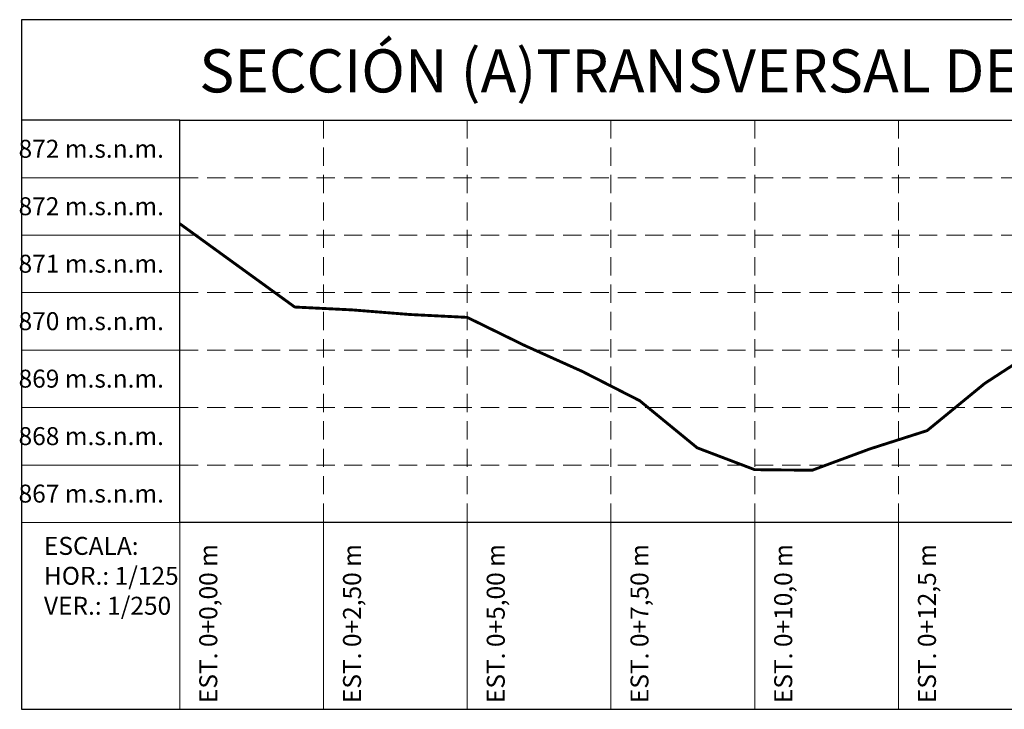
# Model space of a CAD drawing. Units: metres. Extents: x 478900 to 480071, y 1101660 to 1102791.
# Drawn here: x 479684 to 479719, y 1101955 to 1101979 of the extents above; entities that cross this region are included whole.
import ezdxf

# ---------------------------------------------------------------- set-up
doc = ezdxf.new("R2010")
doc.units = ezdxf.units.M
doc.header["$MEASUREMENT"] = 0
doc.linetypes.add('HIDDEN', pattern=[9.525, 6.35, -3.175])
for name, color, linetype, lineweight in [('_C_RIVR_PRFL_HRTL', 81, 'HIDDEN', 13), ('_C_RIVR_PRFL_MARK', 83, 'Continuous', 15), ('_C_RIVR_PRFL_STAN', 80, 'Continuous', 13), ('_C_RIVR_PRFL_TABL', 86, 'Continuous', 30), ('_C_RIVR_PRFL_TEXT', 71, 'Continuous', 13), ('_C_RIVR_PRFL_VRTL', 82, 'HIDDEN', 13)]:
    doc.layers.add(name, color=color, linetype=linetype, lineweight=lineweight)
doc.styles.add('A-TEXT', font='swissc.ttf', dxfattribs={"height": 2.5})
doc.styles.add('A-TILT', font='swissc.ttf', dxfattribs={"height": 6})

msp = doc.modelspace()

# ---------------------------------------------------------------- linework, layer by layer
at = {"layer": '_C_RIVR_PRFL_HRTL', "ltscale": 0.1}
for points in [[(479689.9, 1101973.3), (479742.4, 1101973.3)], [(479689.9, 1101971.3), (479742.4, 1101971.3)], [(479689.9, 1101969.3), (479742.4, 1101969.3)], [(479689.9, 1101967.3), (479742.4, 1101967.3)], [(479689.9, 1101965.3), (479742.4, 1101965.3)], [(479689.9, 1101963.3), (479742.4, 1101963.3)]]:
    msp.add_lwpolyline(points, dxfattribs=at)
at = {"layer": '_C_RIVR_PRFL_MARK', "const_width": 0.1}
msp.add_lwpolyline([(479689.9, 1101971.7), (479693.9, 1101968.8), (479695.9, 1101968.7), (479697.9, 1101968.54), (479699.9, 1101968.44), (479701.9, 1101967.46), (479703.9, 1101966.56), (479705.9, 1101965.54), (479707.9, 1101963.9), (479709.9, 1101963.14), (479711.9, 1101963.12), (479713.9, 1101963.86), (479715.9, 1101964.5), (479717.9, 1101966.14), (479719.9, 1101967.44), (479721.9, 1101968.26), (479723.9, 1101968.62), (479727.9, 1101968.6), (479737.9, 1101968.88)], dxfattribs=at)
at = {"layer": '_C_RIVR_PRFL_STAN'}
for points in [[(479689.9, 1101973.3), (479684.4, 1101973.3)], [(479689.9, 1101971.3), (479684.4, 1101971.3)], [(479689.9, 1101969.3), (479684.4, 1101969.3)], [(479689.9, 1101967.3), (479684.4, 1101967.3)], [(479689.9, 1101965.3), (479684.4, 1101965.3)], [(479689.9, 1101963.3), (479684.4, 1101963.3)], [(479689.9, 1101961.3), (479684.4, 1101961.3)], [(479689.9, 1101961.3), (479689.9, 1101954.8)], [(479694.9, 1101961.3), (479694.9, 1101954.8)], [(479699.9, 1101961.3), (479699.9, 1101954.8)], [(479704.9, 1101961.3), (479704.9, 1101954.8)], [(479709.9, 1101961.3), (479709.9, 1101954.8)], [(479714.9, 1101961.3), (479714.9, 1101954.8)]]:
    msp.add_lwpolyline(points, dxfattribs=at)
at = {"layer": '_C_RIVR_PRFL_TABL'}
msp.add_lwpolyline([(479742.4, 1101975.3), (479742.4, 1101961.3), (479689.9, 1101961.3), (479689.9, 1101975.3)], close=True, dxfattribs=at)
at = {"layer": '_C_RIVR_PRFL_VRTL', "ltscale": 0.1}
for points in [[(479694.9, 1101975.3), (479694.9, 1101961.3)], [(479699.9, 1101975.3), (479699.9, 1101961.3)], [(479704.9, 1101975.3), (479704.9, 1101961.3)], [(479709.9, 1101975.3), (479709.9, 1101961.3)], [(479714.9, 1101975.3), (479714.9, 1101961.3)]]:
    msp.add_lwpolyline(points, dxfattribs=at)

# ---------------------------------------------------------------- texts
at = {"layer": '_C_RIVR_PRFL_TEXT', "bg_fill": 2}
for s, insert, char_height, attachment_point, style in [('SECCIÓN (A)TRANSVERSAL DE QUEBRADA PILAS', (479713.4, 1101975.8), 1.5, 8, 'A-TILT'), ('872 m.s.n.m.', (479689.35, 1101973.8), 0.625, 9, 'A-TEXT'), ('872 m.s.n.m.', (479689.35, 1101971.8), 0.625, 9, 'A-TEXT'), ('871 m.s.n.m.', (479689.35, 1101969.8), 0.625, 9, 'A-TEXT'), ('870 m.s.n.m.', (479689.35, 1101967.8), 0.625, 9, 'A-TEXT'), ('869 m.s.n.m.', (479689.35, 1101965.8), 0.625, 9, 'A-TEXT'), ('868 m.s.n.m.', (479689.35, 1101963.8), 0.625, 9, 'A-TEXT'), ('867 m.s.n.m.', (479689.35, 1101961.8), 0.625, 9, 'A-TEXT')]:
    msp.add_mtext(s, dxfattribs=dict(at, insert=insert, char_height=char_height, attachment_point=attachment_point, style=style))
at = {"layer": '_C_RIVR_PRFL_TEXT', "char_height": 0.625, "attachment_point": 9, "rotation": 90, "style": 'A-TEXT', "bg_fill": 2}
for s, insert in [('EST. 0+0,00 m', (479691.4, 1101960.55)), ('EST. 0+2,50 m', (479696.4, 1101960.55)), ('EST. 0+5,00 m', (479701.4, 1101960.55)), ('EST. 0+7,50 m', (479706.4, 1101960.55)), ('EST. 0+10,0 m', (479711.4, 1101960.55)), ('EST. 0+12,5 m', (479716.4, 1101960.55))]:
    msp.add_mtext(s, dxfattribs=dict(at, insert=insert))

# ---------------------------------------------------------------- next in the draw order: linework, layer by layer
at = {"layer": '_C_RIVR_PRFL_TABL'}
for points in [[(479742.4, 1101975.3), (479742.4, 1101978.8), (479684.4, 1101978.8), (479684.4, 1101975.3)], [(479689.9, 1101975.3), (479684.4, 1101975.3), (479684.4, 1101954.8), (479742.4, 1101954.8), (479742.4, 1101961.3)]]:
    msp.add_lwpolyline(points, dxfattribs=at)

# ---------------------------------------------------------------- next in the draw order: texts
at = {"layer": '_C_RIVR_PRFL_TEXT', "insert": (479685.1755, 1101960.8), "char_height": 0.625, "attachment_point": 1, "style": 'A-TEXT', "bg_fill": 2}
msp.add_mtext('ESCALA:\\PHOR.: 1/125\\PVER.: 1/250', dxfattribs=at)

doc.saveas('drawing.dxf')
